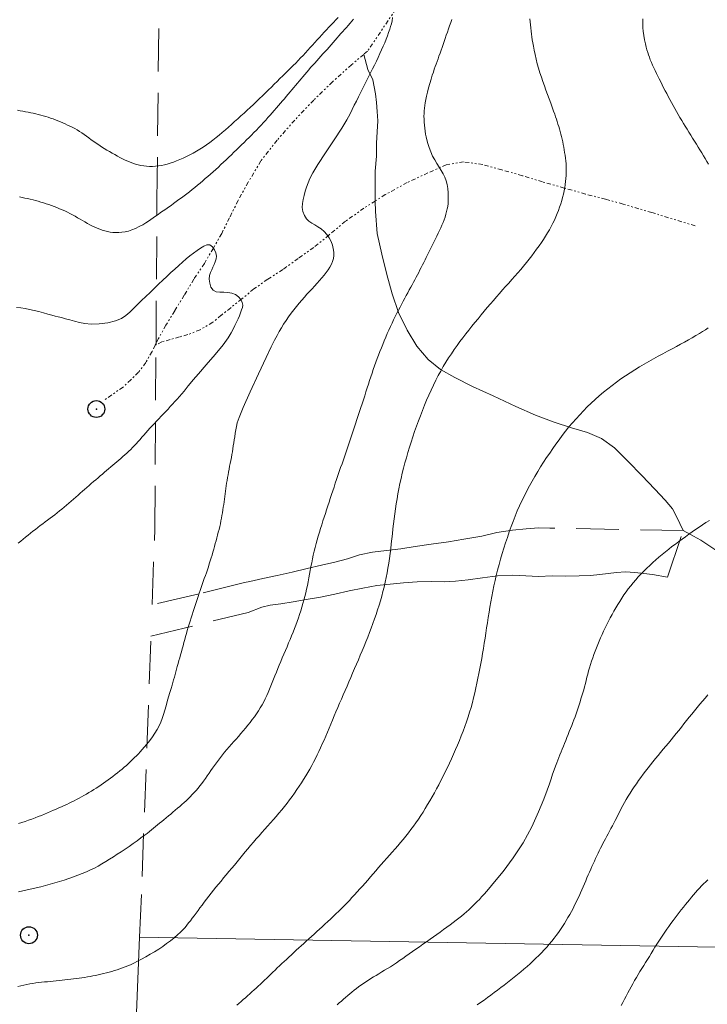
# Model space of a CAD drawing. Extents: x 509452 to 510702, y 1828013 to 1828823.
# Drawn here: x 509554 to 509595, y 1828533 to 1828591 of the extents above; entities that cross this region are included whole.
import ezdxf

# ---------------------------------------------------------------- set-up
doc = ezdxf.new("R2010")
doc.units = 0
doc.header["$MEASUREMENT"] = 0
doc.header["$PDMODE"] = 32
doc.header["$PDSIZE"] = -0.37
for name, pattern in [('ACAD_ISO02W100', [15, 12, -3]), ('DIVIDE', [1.25, 0.5, -0.25, 0, -0.25, 0, -0.25]), ('HIDDEN', [9.525, 6.35, -3.175])]:
    doc.linetypes.add(name, pattern=pattern)
for name, color, linetype in [('BRECHA', 7, 'Continuous'), ('COTA FOTOGRAMETRICA', 10, 'Continuous'), ('CURVA INTERMEDIA', 17, 'Continuous'), ('CURVA MAESTRA', 17, 'Continuous'), ('ESCURRIMIENTO', 7, 'Continuous'), ('FLECHA DE ESCURRIMIENTO', 7, 'Continuous'), ('MANZANA', 7, 'Continuous'), ('VEREDA', 7, 'Continuous')]:
    doc.layers.add(name, color=color, linetype=linetype)

msp = doc.modelspace()

# ---------------------------------------------------------------- linework, layer by layer
at = {"layer": 'BRECHA', "color": 1, "linetype": 'HIDDEN', "lineweight": 5, "ltscale": 0.4, "elevation": 0.032}
for points in [[(509593.289, 1828560.796), (509585.385, 1828560.943), (509584.726, 1828560.947), (509583.972, 1828560.902), (509583.154, 1828560.826), (509582.234, 1828560.677), (509581.346, 1828560.464), (509580.282, 1828560.283), (509579.362, 1828560.134), (509578.338, 1828559.992), (509577.394, 1828559.851), (509576.529, 1828559.71), (509575.68, 1828559.617), (509574.854, 1828559.517), (509574.085, 1828559.345), (509573.38, 1828559.126), (509572.626, 1828558.922), (509571.825, 1828558.734), (509570.969, 1828558.538), (509570.081, 1828558.326), (509569.2, 1828558.138), (509568.344, 1828557.941), (509567.574, 1828557.77), (509567.266, 1828557.706), (509564.577, 1828557.046), (509561.773, 1828556.399), (509561.938, 1828560.902), (509562.01, 1828571.819), (509562.01, 1828571.89), (509562.066, 1828580.411), (509562.4, 1828612.057)], [(509561.038, 1828536.671), (509561.183, 1828540.278), (509561.705, 1828554.538), (509567.475, 1828555.926), (509568.291, 1828556.241), (509568.783, 1828556.372), (509569.418, 1828556.455), (509570.14, 1828556.563), (509570.925, 1828556.703), (509571.766, 1828556.852), (509572.615, 1828557.024), (509573.471, 1828557.22), (509574.289, 1828557.376), (509575.106, 1828557.533), (509575.899, 1828557.617), (509576.693, 1828557.702), (509577.503, 1828557.755), (509578.353, 1828557.768), (509579.115, 1828557.757), (509579.79, 1828557.801), (509580.528, 1828557.878), (509581.385, 1828557.994), (509582.266, 1828558.103), (509583.156, 1828558.157), (509583.958, 1828558.106), (509584.713, 1828558.072), (509585.515, 1828558.101), (509586.333, 1828558.098), (509587.127, 1828558.103), (509587.795, 1828558.123), (509588.342, 1828558.182), (509589.334, 1828558.308), (509589.874, 1828558.343), (509590.415, 1828558.299), (509590.955, 1828558.255), (509591.464, 1828558.195), (509592.362, 1828558.034), (509593.289, 1828560.796)]]:
    msp.add_lwpolyline(points, dxfattribs=at)
at = {"layer": 'COTA FOTOGRAMETRICA'}
msp.add_point((509554.47, 1828536.787, 13.197), dxfattribs=at)
at = {"layer": 'CURVA INTERMEDIA', "color": 17, "linetype": 'Continuous', "lineweight": 9}
for points, elevation in [([(509553.789, 1828585.726), (509553.946, 1828585.698), (509554.103, 1828585.67), (509554.261, 1828585.641), (509554.418, 1828585.611), (509554.574, 1828585.58), (509554.728, 1828585.548), (509554.878, 1828585.514), (509555.026, 1828585.478), (509555.172, 1828585.44), (509555.318, 1828585.4), (509555.463, 1828585.357), (509555.609, 1828585.312), (509555.754, 1828585.263), (509555.9, 1828585.21), (509556.045, 1828585.156), (509556.189, 1828585.099), (509556.333, 1828585.04), (509556.476, 1828584.979), (509556.619, 1828584.917), (509556.761, 1828584.852), (509556.903, 1828584.786), (509557.043, 1828584.716), (509557.183, 1828584.642), (509557.322, 1828584.562), (509557.463, 1828584.475), (509557.603, 1828584.381), (509557.743, 1828584.284), (509557.883, 1828584.185), (509558.023, 1828584.084), (509558.167, 1828583.981), (509558.315, 1828583.877), (509558.468, 1828583.772), (509558.622, 1828583.668), (509558.778, 1828583.566), (509558.935, 1828583.465), (509559.091, 1828583.368), (509559.246, 1828583.273), (509559.402, 1828583.183), (509559.558, 1828583.095), (509559.715, 1828583.01), (509559.872, 1828582.928), (509560.027, 1828582.85), (509560.18, 1828582.775), (509560.331, 1828582.705), (509560.481, 1828582.64), (509560.634, 1828582.581), (509560.789, 1828582.528), (509560.949, 1828582.484), (509561.114, 1828582.448), (509561.283, 1828582.423), (509561.454, 1828582.406), (509561.627, 1828582.398), (509561.8, 1828582.4), (509561.975, 1828582.41), (509562.151, 1828582.429), (509562.328, 1828582.457), (509562.504, 1828582.493), (509562.68, 1828582.536), (509562.858, 1828582.588), (509563.041, 1828582.648), (509563.232, 1828582.719), (509563.429, 1828582.798), (509563.626, 1828582.884), (509563.822, 1828582.978), (509564.016, 1828583.077), (509564.212, 1828583.185), (509564.41, 1828583.299), (509564.609, 1828583.421), (509564.806, 1828583.548), (509565.002, 1828583.68), (509565.194, 1828583.817), (509565.384, 1828583.959), (509565.572, 1828584.106), (509565.757, 1828584.257), (509565.941, 1828584.412), (509566.124, 1828584.569), (509566.306, 1828584.729), (509566.489, 1828584.891), (509566.674, 1828585.055), (509566.861, 1828585.221), (509567.048, 1828585.389), (509567.235, 1828585.557), (509567.42, 1828585.727), (509567.604, 1828585.898), (509567.786, 1828586.07), (509567.968, 1828586.244), (509568.148, 1828586.418), (509568.328, 1828586.592), (509568.506, 1828586.766), (509568.682, 1828586.938), (509568.854, 1828587.106), (509569.024, 1828587.273), (509569.193, 1828587.438), (509569.361, 1828587.603), (509569.527, 1828587.767), (509569.689, 1828587.926), (509569.846, 1828588.08), (509569.999, 1828588.231), (509570.15, 1828588.38), (509570.299, 1828588.53), (509570.447, 1828588.68), (509570.592, 1828588.831), (509570.734, 1828588.983), (509570.874, 1828589.136), (509571.012, 1828589.289), (509571.15, 1828589.442), (509571.288, 1828589.595), (509571.427, 1828589.748), (509571.567, 1828589.901), (509571.708, 1828590.053), (509571.85, 1828590.206), (509571.992, 1828590.357), (509572.133, 1828590.507), (509572.273, 1828590.655), (509572.41, 1828590.799), (509572.545, 1828590.942), (509572.68, 1828591.083), (509572.814, 1828591.224)], 13.001), ([(509584.2, 1828591.155), (509584.214, 1828590.975), (509584.23, 1828590.793), (509584.249, 1828590.61), (509584.27, 1828590.428), (509584.292, 1828590.25), (509584.315, 1828590.077), (509584.338, 1828589.911), (509584.365, 1828589.736), (509584.399, 1828589.534), (509584.444, 1828589.294), (509584.498, 1828589.028), (509584.561, 1828588.752), (509584.631, 1828588.48), (509584.708, 1828588.216), (509584.79, 1828587.954), (509584.875, 1828587.695), (509584.963, 1828587.438), (509585.053, 1828587.181), (509585.145, 1828586.925), (509585.239, 1828586.669), (509585.334, 1828586.41), (509585.431, 1828586.151), (509585.523, 1828585.904), (509585.604, 1828585.684), (509585.669, 1828585.5), (509585.722, 1828585.344), (509585.769, 1828585.2), (509585.815, 1828585.056), (509585.861, 1828584.911), (509585.907, 1828584.764), (509585.951, 1828584.617), (509585.993, 1828584.469), (509586.033, 1828584.319), (509586.071, 1828584.166), (509586.107, 1828584.012), (509586.141, 1828583.856), (509586.172, 1828583.7), (509586.202, 1828583.542), (509586.23, 1828583.383), (509586.258, 1828583.221), (509586.283, 1828583.057), (509586.306, 1828582.892), (509586.325, 1828582.726), (509586.34, 1828582.559), (509586.349, 1828582.389), (509586.353, 1828582.216), (509586.352, 1828582.04), (509586.345, 1828581.862), (509586.333, 1828581.685), (509586.315, 1828581.505), (509586.291, 1828581.323), (509586.261, 1828581.135), (509586.224, 1828580.943), (509586.182, 1828580.751), (509586.134, 1828580.559), (509586.081, 1828580.367), (509586.023, 1828580.175), (509585.96, 1828579.983), (509585.892, 1828579.79), (509585.819, 1828579.598), (509585.741, 1828579.407), (509585.657, 1828579.217), (509585.565, 1828579.027), (509585.465, 1828578.834), (509585.358, 1828578.641), (509585.245, 1828578.449), (509585.128, 1828578.258), (509585.004, 1828578.068), (509584.875, 1828577.875), (509584.739, 1828577.679), (509584.596, 1828577.48), (509584.45, 1828577.281), (509584.3, 1828577.084), (509584.145, 1828576.887), (509583.985, 1828576.689), (509583.819, 1828576.488), (509583.648, 1828576.285), (509583.473, 1828576.083), (509583.296, 1828575.881), (509583.118, 1828575.679), (509582.938, 1828575.477), (509582.757, 1828575.274), (509582.576, 1828575.069), (509582.395, 1828574.865), (509582.213, 1828574.659), (509582.032, 1828574.451), (509581.85, 1828574.241), (509581.667, 1828574.025), (509581.483, 1828573.806), (509581.3, 1828573.585), (509581.118, 1828573.362), (509580.937, 1828573.138), (509580.756, 1828572.914), (509580.577, 1828572.689), (509580.398, 1828572.462), (509580.221, 1828572.234), (509580.046, 1828572.004), (509579.874, 1828571.77), (509579.704, 1828571.532), (509579.537, 1828571.286), (509579.372, 1828571.036), (509579.211, 1828570.781), (509579.055, 1828570.523), (509578.903, 1828570.259), (509578.754, 1828569.988), (509578.608, 1828569.707), (509578.466, 1828569.419), (509578.328, 1828569.126), (509578.194, 1828568.829), (509578.065, 1828568.53), (509577.938, 1828568.227), (509577.815, 1828567.92), (509577.694, 1828567.608), (509577.577, 1828567.295), (509577.463, 1828566.98), (509577.353, 1828566.665), (509577.247, 1828566.352), (509577.145, 1828566.041), (509577.048, 1828565.732), (509576.954, 1828565.423), (509576.864, 1828565.114), (509576.778, 1828564.805), (509576.697, 1828564.497), (509576.621, 1828564.19), (509576.55, 1828563.885), (509576.484, 1828563.581), (509576.422, 1828563.275), (509576.364, 1828562.971), (509576.311, 1828562.669), (509576.263, 1828562.37), (509576.22, 1828562.074), (509576.179, 1828561.778), (509576.141, 1828561.483), (509576.105, 1828561.187), (509576.071, 1828560.893), (509576.037, 1828560.598), (509576.005, 1828560.305), (509575.971, 1828560.012), (509575.937, 1828559.72), (509575.9, 1828559.428), (509575.86, 1828559.139), (509575.817, 1828558.852), (509575.771, 1828558.567), (509575.72, 1828558.284), (509575.666, 1828558.003), (509575.607, 1828557.723), (509575.543, 1828557.445), (509575.475, 1828557.171), (509575.402, 1828556.899), (509575.325, 1828556.63), (509575.244, 1828556.361), (509575.16, 1828556.092), (509575.071, 1828555.823), (509574.978, 1828555.552), (509574.881, 1828555.281), (509574.781, 1828555.01), (509574.678, 1828554.739), (509574.573, 1828554.47), (509574.465, 1828554.201), (509574.355, 1828553.933), (509574.243, 1828553.666), (509574.13, 1828553.399), (509574.017, 1828553.132), (509573.903, 1828552.866), (509573.789, 1828552.603), (509573.677, 1828552.341), (509573.566, 1828552.081), (509573.455, 1828551.822), (509573.344, 1828551.564), (509573.233, 1828551.306), (509573.123, 1828551.05), (509573.014, 1828550.797), (509572.905, 1828550.545), (509572.797, 1828550.294), (509572.689, 1828550.043), (509572.583, 1828549.794), (509572.478, 1828549.548), (509572.377, 1828549.306), (509572.277, 1828549.067), (509572.178, 1828548.831), (509572.079, 1828548.595), (509571.979, 1828548.362), (509571.878, 1828548.134), (509571.777, 1828547.912), (509571.676, 1828547.695), (509571.572, 1828547.482), (509571.466, 1828547.27), (509571.358, 1828547.06), (509571.246, 1828546.851), (509571.13, 1828546.645), (509571.012, 1828546.44), (509570.89, 1828546.237), (509570.765, 1828546.036), (509570.637, 1828545.835), (509570.505, 1828545.633), (509570.369, 1828545.428), (509570.228, 1828545.223), (509570.084, 1828545.019), (509569.937, 1828544.817), (509569.787, 1828544.616), (509569.631, 1828544.418), (509569.471, 1828544.222), (509569.307, 1828544.028), (509569.139, 1828543.836), (509568.971, 1828543.645), (509568.801, 1828543.454), (509568.631, 1828543.264), (509568.461, 1828543.073), (509568.292, 1828542.882), (509568.124, 1828542.69), (509567.956, 1828542.498), (509567.789, 1828542.306), (509567.623, 1828542.113), (509567.46, 1828541.92), (509567.299, 1828541.726), (509567.138, 1828541.532), (509566.978, 1828541.338), (509566.819, 1828541.144), (509566.659, 1828540.951), (509566.5, 1828540.76), (509566.34, 1828540.569), (509566.181, 1828540.379), (509566.023, 1828540.188), (509565.866, 1828540), (509565.713, 1828539.814), (509565.564, 1828539.632), (509565.419, 1828539.452), (509565.276, 1828539.274), (509565.136, 1828539.096), (509564.998, 1828538.919), (509564.865, 1828538.747), (509564.74, 1828538.58), (509564.619, 1828538.417), (509564.501, 1828538.257), (509564.383, 1828538.098), (509564.267, 1828537.942), (509564.155, 1828537.792), (509564.049, 1828537.65), (509563.945, 1828537.515), (509563.842, 1828537.384), (509563.735, 1828537.255), (509563.614, 1828537.121), (509563.468, 1828536.975), (509563.288, 1828536.812), (509563.083, 1828536.638), (509562.862, 1828536.462), (509562.637, 1828536.292), (509562.406, 1828536.128), (509562.168, 1828535.967), (509561.923, 1828535.81), (509561.671, 1828535.656), (509561.415, 1828535.508), (509561.157, 1828535.368), (509560.909, 1828535.24), (509560.686, 1828535.13), (509560.495, 1828535.041), (509560.33, 1828534.968), (509560.176, 1828534.905), (509560.024, 1828534.846), (509559.869, 1828534.79), (509559.712, 1828534.736), (509559.553, 1828534.686), (509559.391, 1828534.639), (509559.228, 1828534.594), (509559.064, 1828534.552), (509558.9, 1828534.512), (509558.737, 1828534.474), (509558.575, 1828534.438), (509558.415, 1828534.404), (509558.255, 1828534.371), (509558.095, 1828534.341), (509557.934, 1828534.312), (509557.772, 1828534.285), (509557.608, 1828534.26), (509557.444, 1828534.237), (509557.279, 1828534.216), (509557.113, 1828534.196), (509556.947, 1828534.176), (509556.778, 1828534.157), (509556.608, 1828534.138), (509556.436, 1828534.12), (509556.263, 1828534.101), (509556.09, 1828534.083), (509555.916, 1828534.065), (509555.743, 1828534.048), (509555.569, 1828534.031), (509555.396, 1828534.014), (509555.222, 1828533.997), (509555.049, 1828533.977), (509554.875, 1828533.955), (509554.699, 1828533.929), (509554.522, 1828533.899), (509554.342, 1828533.865), (509554.163, 1828533.827), (509553.983, 1828533.788), (509553.802, 1828533.748)], 14.007), ([(509579.568, 1828591.12), (509579.499, 1828590.927), (509579.432, 1828590.737), (509579.366, 1828590.55), (509579.3, 1828590.364), (509579.235, 1828590.179), (509579.171, 1828589.994), (509579.108, 1828589.813), (509579.046, 1828589.635), (509578.984, 1828589.459), (509578.923, 1828589.285), (509578.862, 1828589.112), (509578.801, 1828588.941), (509578.742, 1828588.776), (509578.686, 1828588.618), (509578.631, 1828588.465), (509578.577, 1828588.315), (509578.523, 1828588.162), (509578.467, 1828587.996), (509578.405, 1828587.803), (509578.335, 1828587.573), (509578.261, 1828587.319), (509578.187, 1828587.059), (509578.12, 1828586.806), (509578.061, 1828586.57), (509578.013, 1828586.357), (509577.978, 1828586.172), (509577.953, 1828586.007), (509577.935, 1828585.852), (509577.923, 1828585.698), (509577.914, 1828585.54), (509577.911, 1828585.376), (509577.913, 1828585.204), (509577.92, 1828585.026), (509577.933, 1828584.845), (509577.952, 1828584.665), (509577.975, 1828584.487), (509578.002, 1828584.313), (509578.034, 1828584.143), (509578.075, 1828583.964), (509578.133, 1828583.76), (509578.212, 1828583.523), (509578.312, 1828583.267), (509578.425, 1828583.014), (509578.549, 1828582.779), (509578.678, 1828582.562), (509578.806, 1828582.357), (509578.929, 1828582.157), (509579.042, 1828581.958), (509579.14, 1828581.754), (509579.22, 1828581.54), (509579.28, 1828581.316), (509579.322, 1828581.079), (509579.344, 1828580.832), (509579.352, 1828580.59), (509579.349, 1828580.371), (509579.338, 1828580.187), (509579.319, 1828580.027), (509579.292, 1828579.875), (509579.256, 1828579.718), (509579.212, 1828579.557), (509579.162, 1828579.393), (509579.106, 1828579.231), (509579.045, 1828579.069), (509578.979, 1828578.908), (509578.908, 1828578.747), (509578.834, 1828578.587), (509578.757, 1828578.427), (509578.678, 1828578.268), (509578.598, 1828578.11), (509578.517, 1828577.951), (509578.438, 1828577.792), (509578.359, 1828577.633), (509578.281, 1828577.474), (509578.202, 1828577.315), (509578.124, 1828577.157), (509578.047, 1828577.002), (509577.972, 1828576.85), (509577.897, 1828576.701), (509577.822, 1828576.553), (509577.748, 1828576.406), (509577.673, 1828576.258), (509577.596, 1828576.112), (509577.52, 1828575.965), (509577.442, 1828575.818), (509577.363, 1828575.672), (509577.285, 1828575.526), (509577.204, 1828575.377), (509577.122, 1828575.225), (509577.036, 1828575.067), (509576.948, 1828574.905), (509576.86, 1828574.741), (509576.771, 1828574.575), (509576.681, 1828574.408), (509576.589, 1828574.235), (509576.494, 1828574.055), (509576.396, 1828573.87), (509576.299, 1828573.682), (509576.203, 1828573.493), (509576.108, 1828573.3), (509576.013, 1828573.103), (509575.919, 1828572.9), (509575.826, 1828572.691), (509575.734, 1828572.48), (509575.643, 1828572.267), (509575.554, 1828572.054), (509575.467, 1828571.842), (509575.381, 1828571.631), (509575.297, 1828571.42), (509575.214, 1828571.209), (509575.133, 1828570.998), (509575.054, 1828570.785), (509574.976, 1828570.571), (509574.901, 1828570.355), (509574.828, 1828570.137), (509574.756, 1828569.918), (509574.685, 1828569.699), (509574.614, 1828569.478), (509574.542, 1828569.253), (509574.467, 1828569.024), (509574.392, 1828568.791), (509574.315, 1828568.557), (509574.238, 1828568.322), (509574.162, 1828568.086), (509574.085, 1828567.85), (509574.008, 1828567.612), (509573.93, 1828567.374), (509573.852, 1828567.135), (509573.774, 1828566.896), (509573.696, 1828566.658), (509573.616, 1828566.42), (509573.536, 1828566.181), (509573.455, 1828565.944), (509573.374, 1828565.706), (509573.292, 1828565.469), (509573.21, 1828565.232), (509573.128, 1828564.996), (509573.046, 1828564.761), (509572.965, 1828564.527), (509572.885, 1828564.294), (509572.804, 1828564.06), (509572.725, 1828563.828), (509572.647, 1828563.598), (509572.572, 1828563.372), (509572.498, 1828563.148), (509572.425, 1828562.925), (509572.353, 1828562.702), (509572.28, 1828562.479), (509572.207, 1828562.256), (509572.134, 1828562.033), (509572.06, 1828561.811), (509571.987, 1828561.588), (509571.915, 1828561.365), (509571.843, 1828561.141), (509571.773, 1828560.918), (509571.703, 1828560.693), (509571.635, 1828560.469), (509571.57, 1828560.244), (509571.506, 1828560.018), (509571.446, 1828559.792), (509571.391, 1828559.566), (509571.34, 1828559.338), (509571.293, 1828559.111), (509571.248, 1828558.883), (509571.205, 1828558.655), (509571.163, 1828558.428), (509571.122, 1828558.203), (509571.08, 1828557.98), (509571.037, 1828557.759), (509570.993, 1828557.54), (509570.947, 1828557.321), (509570.898, 1828557.104), (509570.846, 1828556.887), (509570.79, 1828556.672), (509570.73, 1828556.459), (509570.667, 1828556.246), (509570.601, 1828556.034), (509570.531, 1828555.823), (509570.459, 1828555.612), (509570.383, 1828555.4), (509570.304, 1828555.188), (509570.223, 1828554.977), (509570.14, 1828554.766), (509570.055, 1828554.554), (509569.967, 1828554.341), (509569.876, 1828554.124), (509569.784, 1828553.905), (509569.69, 1828553.684), (509569.597, 1828553.464), (509569.504, 1828553.246), (509569.412, 1828553.029), (509569.323, 1828552.816), (509569.236, 1828552.605), (509569.15, 1828552.395), (509569.064, 1828552.185), (509568.98, 1828551.978), (509568.897, 1828551.774), (509568.818, 1828551.576), (509568.74, 1828551.382), (509568.662, 1828551.191), (509568.581, 1828551.002), (509568.495, 1828550.815), (509568.403, 1828550.631), (509568.304, 1828550.45), (509568.198, 1828550.271), (509568.086, 1828550.096), (509567.97, 1828549.923), (509567.849, 1828549.752), (509567.724, 1828549.583), (509567.594, 1828549.413), (509567.46, 1828549.245), (509567.324, 1828549.078), (509567.185, 1828548.912), (509567.044, 1828548.748), (509566.903, 1828548.587), (509566.763, 1828548.428), (509566.623, 1828548.271), (509566.483, 1828548.114), (509566.344, 1828547.957), (509566.208, 1828547.8), (509566.077, 1828547.643), (509565.951, 1828547.488), (509565.83, 1828547.333), (509565.712, 1828547.177), (509565.596, 1828547.021), (509565.482, 1828546.865), (509565.37, 1828546.708), (509565.261, 1828546.552), (509565.154, 1828546.397), (509565.046, 1828546.242), (509564.939, 1828546.088), (509564.83, 1828545.937), (509564.721, 1828545.791), (509564.611, 1828545.65), (509564.501, 1828545.515), (509564.389, 1828545.383), (509564.275, 1828545.254), (509564.159, 1828545.127), (509564.04, 1828545.004), (509563.919, 1828544.884), (509563.797, 1828544.767), (509563.673, 1828544.653), (509563.547, 1828544.54), (509563.419, 1828544.428), (509563.288, 1828544.316), (509563.154, 1828544.204), (509563.017, 1828544.09), (509562.879, 1828543.977), (509562.741, 1828543.864), (509562.605, 1828543.752), (509562.472, 1828543.643), (509562.345, 1828543.537), (509562.222, 1828543.434), (509562.101, 1828543.332), (509561.98, 1828543.231), (509561.859, 1828543.131), (509561.737, 1828543.033), (509561.613, 1828542.936), (509561.476, 1828542.831), (509561.314, 1828542.707), (509561.116, 1828542.56), (509560.893, 1828542.395), (509560.657, 1828542.225), (509560.42, 1828542.059), (509560.182, 1828541.899), (509559.946, 1828541.743), (509559.711, 1828541.591), (509559.479, 1828541.442), (509559.25, 1828541.298), (509559.026, 1828541.157), (509558.804, 1828541.022), (509558.58, 1828540.894), (509558.354, 1828540.775), (509558.122, 1828540.663), (509557.882, 1828540.556), (509557.633, 1828540.453), (509557.377, 1828540.352), (509557.112, 1828540.254), (509556.842, 1828540.157), (509556.566, 1828540.064), (509556.288, 1828539.974), (509556.008, 1828539.889), (509555.728, 1828539.81), (509555.449, 1828539.735), (509555.174, 1828539.665), (509554.902, 1828539.6), (509554.633, 1828539.539), (509554.368, 1828539.481), (509554.106, 1828539.425), (509553.847, 1828539.366)], 13.001), ([(509553.911, 1828580.586), (509554.069, 1828580.555), (509554.23, 1828580.523), (509554.39, 1828580.489), (509554.55, 1828580.454), (509554.71, 1828580.416), (509554.868, 1828580.375), (509555.026, 1828580.331), (509555.182, 1828580.284), (509555.338, 1828580.235), (509555.493, 1828580.183), (509555.648, 1828580.129), (509555.804, 1828580.072), (509555.963, 1828580.013), (509556.123, 1828579.952), (509556.282, 1828579.888), (509556.441, 1828579.822), (509556.598, 1828579.752), (509556.753, 1828579.679), (509556.905, 1828579.601), (509557.056, 1828579.521), (509557.205, 1828579.438), (509557.354, 1828579.354), (509557.501, 1828579.269), (509557.648, 1828579.184), (509557.793, 1828579.1), (509557.939, 1828579.018), (509558.084, 1828578.938), (509558.231, 1828578.861), (509558.378, 1828578.789), (509558.526, 1828578.724), (509558.674, 1828578.666), (509558.822, 1828578.615), (509558.971, 1828578.571), (509559.122, 1828578.535), (509559.279, 1828578.506), (509559.443, 1828578.486), (509559.619, 1828578.476), (509559.802, 1828578.476), (509559.989, 1828578.489), (509560.176, 1828578.515), (509560.369, 1828578.558), (509560.574, 1828578.625), (509560.794, 1828578.718), (509561.017, 1828578.826), (509561.224, 1828578.938), (509561.402, 1828579.044), (509561.559, 1828579.144), (509561.703, 1828579.243), (509561.845, 1828579.343), (509561.988, 1828579.444), (509562.134, 1828579.548), (509562.284, 1828579.654), (509562.436, 1828579.761), (509562.591, 1828579.869), (509562.745, 1828579.977), (509562.899, 1828580.087), (509563.054, 1828580.198), (509563.211, 1828580.311), (509563.368, 1828580.425), (509563.525, 1828580.541), (509563.681, 1828580.657), (509563.838, 1828580.776), (509563.994, 1828580.897), (509564.151, 1828581.021), (509564.309, 1828581.148), (509564.466, 1828581.277), (509564.622, 1828581.407), (509564.778, 1828581.538), (509564.934, 1828581.671), (509565.09, 1828581.806), (509565.246, 1828581.943), (509565.402, 1828582.082), (509565.557, 1828582.221), (509565.711, 1828582.362), (509565.865, 1828582.504), (509566.02, 1828582.649), (509566.174, 1828582.795), (509566.328, 1828582.943), (509566.482, 1828583.091), (509566.634, 1828583.239), (509566.786, 1828583.386), (509566.937, 1828583.532), (509567.086, 1828583.677), (509567.235, 1828583.823), (509567.384, 1828583.968), (509567.531, 1828584.114), (509567.677, 1828584.26), (509567.821, 1828584.406), (509567.963, 1828584.553), (509568.105, 1828584.701), (509568.245, 1828584.849), (509568.383, 1828584.997), (509568.518, 1828585.144), (509568.649, 1828585.289), (509568.778, 1828585.433), (509568.904, 1828585.577), (509569.03, 1828585.721), (509569.154, 1828585.864), (509569.276, 1828586.005), (509569.394, 1828586.142), (509569.51, 1828586.278), (509569.625, 1828586.412), (509569.739, 1828586.547), (509569.852, 1828586.68), (509569.964, 1828586.813), (509570.074, 1828586.943), (509570.182, 1828587.071), (509570.29, 1828587.199), (509570.398, 1828587.327), (509570.506, 1828587.456), (509570.616, 1828587.587), (509570.728, 1828587.719), (509570.841, 1828587.853), (509570.955, 1828587.988), (509571.069, 1828588.122), (509571.185, 1828588.256), (509571.303, 1828588.391), (509571.424, 1828588.526), (509571.546, 1828588.662), (509571.669, 1828588.798), (509571.793, 1828588.934), (509571.916, 1828589.07), (509572.039, 1828589.206), (509572.16, 1828589.342), (509572.28, 1828589.479), (509572.4, 1828589.616), (509572.519, 1828589.753), (509572.637, 1828589.888), (509572.753, 1828590.02), (509572.867, 1828590.148), (509572.979, 1828590.272), (509573.089, 1828590.395), (509573.199, 1828590.518), (509573.308, 1828590.64), (509573.416, 1828590.763), (509573.521, 1828590.886), (509573.625, 1828591.009), (509573.729, 1828591.129)], 12.035), ([(509576.033, 1828591.239), (509576.013, 1828591.038), (509575.978, 1828590.862), (509575.933, 1828590.698), (509575.878, 1828590.531), (509575.813, 1828590.345), (509575.741, 1828590.145), (509575.663, 1828589.938), (509575.58, 1828589.732), (509575.492, 1828589.523), (509575.398, 1828589.309)], 12.035), ([(509575.398, 1828589.309), (509575.298, 1828589.088), (509575.193, 1828588.862), (509575.085, 1828588.634), (509574.974, 1828588.405), (509574.861, 1828588.176), (509574.745, 1828587.946), (509574.626, 1828587.712), (509574.506, 1828587.475), (509574.385, 1828587.238), (509574.263, 1828587), (509574.142, 1828586.761), (509574.02, 1828586.518), (509573.899, 1828586.272), (509573.777, 1828586.023), (509573.656, 1828585.772), (509573.525, 1828585.508), (509573.335, 1828585.165), (509573.028, 1828584.664), (509572.575, 1828583.967), (509572.065, 1828583.193), (509571.616, 1828582.501), (509571.316, 1828582.009), (509571.139, 1828581.677), (509571.03, 1828581.42), (509570.941, 1828581.17), (509570.864, 1828580.919), (509570.794, 1828580.673), (509570.734, 1828580.434), (509570.694, 1828580.198), (509570.689, 1828579.959), (509570.73, 1828579.714), (509570.813, 1828579.481), (509570.932, 1828579.285), (509571.078, 1828579.139), (509571.246, 1828579.028), (509571.428, 1828578.929), (509571.618, 1828578.822), (509571.807, 1828578.696), (509571.985, 1828578.545), (509572.145, 1828578.365), (509572.283, 1828578.163), (509572.394, 1828577.949), (509572.476, 1828577.732), (509572.529, 1828577.518), (509572.556, 1828577.311), (509572.556, 1828577.114), (509572.532, 1828576.929), (509572.484, 1828576.754), (509572.414, 1828576.588), (509572.325, 1828576.429), (509572.221, 1828576.271), (509572.108, 1828576.111), (509571.985, 1828575.95), (509571.853, 1828575.788), (509571.712, 1828575.626), (509571.566, 1828575.463), (509571.416, 1828575.301), (509571.266, 1828575.138), (509571.116, 1828574.975), (509570.965, 1828574.809), (509570.813, 1828574.641), (509570.66, 1828574.467), (509570.504, 1828574.286), (509570.345, 1828574.095), (509570.185, 1828573.895), (509570.027, 1828573.689), (509569.873, 1828573.478), (509569.725, 1828573.263), (509569.584, 1828573.045), (509569.45, 1828572.824), (509569.32, 1828572.597), (509569.19, 1828572.363), (509569.048, 1828572.099), (509568.849, 1828571.702), (509568.538, 1828571.054), (509568.09, 1828570.096), (509567.599, 1828569.023), (509567.186, 1828568.096), (509566.943, 1828567.507), (509566.833, 1828567.181), (509566.787, 1828566.975), (509566.75, 1828566.774), (509566.712, 1828566.565), (509566.677, 1828566.36), (509566.646, 1828566.169), (509566.619, 1828565.99), (509566.594, 1828565.817), (509566.568, 1828565.645), (509566.541, 1828565.473), (509566.513, 1828565.3), (509566.481, 1828565.127), (509566.448, 1828564.954), (509566.414, 1828564.78), (509566.379, 1828564.607), (509566.345, 1828564.434), (509566.312, 1828564.265), (509566.282, 1828564.098), (509566.253, 1828563.934), (509566.225, 1828563.771), (509566.199, 1828563.608), (509566.174, 1828563.445), (509566.15, 1828563.284), (509566.128, 1828563.126), (509566.107, 1828562.968), (509566.087, 1828562.812), (509566.067, 1828562.656), (509566.046, 1828562.498), (509566.025, 1828562.34), (509566.002, 1828562.179), (509565.978, 1828562.016), (509565.952, 1828561.853), (509565.924, 1828561.69), (509565.894, 1828561.527), (509565.862, 1828561.363), (509565.826, 1828561.197), (509565.788, 1828561.03), (509565.748, 1828560.863), (509565.706, 1828560.695), (509565.662, 1828560.528), (509565.618, 1828560.36), (509565.574, 1828560.192), (509565.529, 1828560.022), (509565.482, 1828559.852), (509565.435, 1828559.683), (509565.387, 1828559.512), (509565.336, 1828559.341), (509565.283, 1828559.167), (509565.228, 1828558.993), (509565.171, 1828558.818), (509565.114, 1828558.642), (509565.055, 1828558.468), (509564.996, 1828558.293), (509564.936, 1828558.119), (509564.875, 1828557.945), (509564.814, 1828557.771), (509564.753, 1828557.597), (509564.692, 1828557.423), (509564.632, 1828557.248), (509564.572, 1828557.071), (509564.513, 1828556.892), (509564.454, 1828556.714), (509564.396, 1828556.534), (509564.337, 1828556.354), (509564.278, 1828556.172), (509564.217, 1828555.988), (509564.156, 1828555.802), (509564.095, 1828555.615), (509564.034, 1828555.428), (509563.975, 1828555.241), (509563.918, 1828555.056), (509563.864, 1828554.873), (509563.812, 1828554.69), (509563.761, 1828554.509), (509563.711, 1828554.327), (509563.661, 1828554.146), (509563.612, 1828553.965), (509563.563, 1828553.786), (509563.513, 1828553.608), (509563.464, 1828553.43), (509563.415, 1828553.253), (509563.367, 1828553.077), (509563.32, 1828552.905), (509563.274, 1828552.737), (509563.23, 1828552.573), (509563.186, 1828552.411), (509563.142, 1828552.25), (509563.098, 1828552.09), (509563.054, 1828551.935), (509563.01, 1828551.781), (509562.962, 1828551.617), (509562.906, 1828551.424), (509562.837, 1828551.191), (509562.76, 1828550.931), (509562.681, 1828550.661), (509562.604, 1828550.395), (509562.529, 1828550.138), (509562.454, 1828549.891), (509562.375, 1828549.654), (509562.29, 1828549.425), (509562.192, 1828549.203), (509562.078, 1828548.985), (509561.947, 1828548.769), (509561.798, 1828548.553), (509561.634, 1828548.337), (509561.467, 1828548.132), (509561.312, 1828547.95), (509561.182, 1828547.799), (509561.069, 1828547.673), (509560.962, 1828547.557), (509560.852, 1828547.44), (509560.739, 1828547.323), (509560.622, 1828547.207), (509560.504, 1828547.091), (509560.383, 1828546.978), (509560.259, 1828546.865), (509560.129, 1828546.752), (509559.996, 1828546.641), (509559.86, 1828546.531), (509559.722, 1828546.422), (509559.584, 1828546.315), (509559.445, 1828546.21), (509559.308, 1828546.106), (509559.17, 1828546.003), (509559.032, 1828545.902), (509558.893, 1828545.803), (509558.753, 1828545.705), (509558.611, 1828545.61), (509558.467, 1828545.516), (509558.321, 1828545.425), (509558.174, 1828545.336), (509558.026, 1828545.248), (509557.878, 1828545.163), (509557.731, 1828545.08), (509557.586, 1828544.999), (509557.442, 1828544.92), (509557.299, 1828544.843), (509557.154, 1828544.767), (509557.009, 1828544.693), (509556.861, 1828544.62), (509556.71, 1828544.548), (509556.557, 1828544.478), (509556.403, 1828544.409), (509556.248, 1828544.341), (509556.09, 1828544.272), (509555.925, 1828544.201), (509555.752, 1828544.127), (509555.573, 1828544.05), (509555.39, 1828543.973), (509555.206, 1828543.897), (509555.02, 1828543.822), (509554.832, 1828543.749), (509554.639, 1828543.677), (509554.443, 1828543.607), (509554.246, 1828543.538), (509554.047, 1828543.472), (509553.848, 1828543.407)], 12.035), ([(509553.722, 1828574.037), (509553.983, 1828574.007), (509554.244, 1828573.966), (509554.509, 1828573.915), (509554.779, 1828573.854), (509555.053, 1828573.786), (509555.328, 1828573.711), (509555.59, 1828573.637), (509555.824, 1828573.572), (509556.021, 1828573.52), (509556.203, 1828573.474), (509556.401, 1828573.425), (509556.637, 1828573.364), (509556.902, 1828573.294), (509557.179, 1828573.217), (509557.461, 1828573.138), (509557.777, 1828573.073), (509558.166, 1828573.041), (509558.645, 1828573.057), (509559.154, 1828573.12), (509559.613, 1828573.227), (509559.962, 1828573.373), (509560.227, 1828573.55), (509560.453, 1828573.751), (509560.679, 1828573.967), (509560.914, 1828574.196), (509561.156, 1828574.433), (509561.405, 1828574.677), (509561.658, 1828574.923), (509561.91, 1828575.169), (509562.16, 1828575.41), (509562.405, 1828575.646), (509562.647, 1828575.875), (509562.887, 1828576.096), (509563.122, 1828576.31), (509563.354, 1828576.516), (509563.58, 1828576.715), (509563.802, 1828576.906), (509564.02, 1828577.087), (509564.234, 1828577.258), (509564.444, 1828577.415), (509564.649, 1828577.556), (509564.847, 1828577.674), (509565.034, 1828577.744), (509565.209, 1828577.735), (509565.363, 1828577.629), (509565.487, 1828577.457), (509565.565, 1828577.262), (509565.59, 1828577.077), (509565.571, 1828576.906), (509565.524, 1828576.743), (509565.461, 1828576.581), (509565.389, 1828576.421), (509565.314, 1828576.261), (509565.243, 1828576.097), (509565.19, 1828575.919), (509565.17, 1828575.713), (509565.196, 1828575.475), (509565.272, 1828575.242), (509565.402, 1828575.061), (509565.584, 1828574.965), (509565.803, 1828574.932), (509566.041, 1828574.927), (509566.28, 1828574.916), (509566.51, 1828574.878), (509566.721, 1828574.798), (509566.903, 1828574.663), (509567.043, 1828574.496), (509567.131, 1828574.325), (509567.158, 1828574.171), (509567.138, 1828574.027), (509567.091, 1828573.88), (509567.032, 1828573.717), (509566.963, 1828573.541), (509566.884, 1828573.353), (509566.794, 1828573.156), (509566.696, 1828572.953), (509566.592, 1828572.743), (509566.477, 1828572.518), (509566.296, 1828572.228), (509565.987, 1828571.813), (509565.518, 1828571.245), (509564.987, 1828570.627), (509564.522, 1828570.091), (509564.219, 1828569.736), (509564.042, 1828569.522), (509563.921, 1828569.373), (509563.801, 1828569.225), (509563.672, 1828569.07), (509563.538, 1828568.912), (509563.402, 1828568.754), (509563.266, 1828568.598), (509563.13, 1828568.445), (509562.994, 1828568.296), (509562.859, 1828568.148), (509562.724, 1828568.003), (509562.588, 1828567.858), (509562.452, 1828567.714), (509562.317, 1828567.571), (509562.181, 1828567.429), (509562.046, 1828567.288), (509561.912, 1828567.147), (509561.778, 1828567.005), (509561.647, 1828566.865), (509561.521, 1828566.727), (509561.402, 1828566.593), (509561.287, 1828566.46), (509561.173, 1828566.33), (509561.06, 1828566.199), (509560.947, 1828566.072), (509560.836, 1828565.948), (509560.725, 1828565.831), (509560.616, 1828565.717), (509560.506, 1828565.607), (509560.395, 1828565.498), (509560.281, 1828565.391), (509560.166, 1828565.286), (509560.049, 1828565.181), (509559.93, 1828565.079), (509559.809, 1828564.977), (509559.688, 1828564.876), (509559.566, 1828564.775), (509559.444, 1828564.673), (509559.321, 1828564.569), (509559.199, 1828564.464), (509559.076, 1828564.359), (509558.953, 1828564.253), (509558.83, 1828564.146), (509558.703, 1828564.038), (509558.573, 1828563.926), (509558.44, 1828563.813), (509558.305, 1828563.699), (509558.171, 1828563.584), (509558.038, 1828563.469), (509557.905, 1828563.354), (509557.773, 1828563.238), (509557.642, 1828563.122), (509557.512, 1828563.006), (509557.382, 1828562.89), (509557.25, 1828562.774), (509557.117, 1828562.657), (509556.981, 1828562.539), (509556.844, 1828562.421), (509556.705, 1828562.303), (509556.565, 1828562.187), (509556.425, 1828562.071), (509556.284, 1828561.958), (509556.144, 1828561.846), (509556.003, 1828561.736), (509555.862, 1828561.628), (509555.721, 1828561.52), (509555.579, 1828561.412), (509555.435, 1828561.304), (509555.291, 1828561.195), (509555.145, 1828561.085), (509554.998, 1828560.974), (509554.852, 1828560.863), (509554.707, 1828560.751), (509554.561, 1828560.636), (509554.415, 1828560.52), (509554.269, 1828560.402), (509554.124, 1828560.282), (509553.979, 1828560.161), (509553.834, 1828560.038)], 11.037), ([(509594.85, 1828561.396), (509594.641, 1828561.266), (509594.434, 1828561.133), (509594.23, 1828560.997), (509594.027, 1828560.859), (509593.826, 1828560.718), (509593.626, 1828560.575), (509593.427, 1828560.431), (509593.227, 1828560.286), (509593.027, 1828560.139), (509592.827, 1828559.991), (509592.627, 1828559.841), (509592.43, 1828559.689), (509592.234, 1828559.535), (509592.041, 1828559.379), (509591.852, 1828559.22), (509591.665, 1828559.059), (509591.482, 1828558.895), (509591.302, 1828558.729), (509591.126, 1828558.56), (509590.955, 1828558.39), (509590.79, 1828558.22), (509590.629, 1828558.049), (509590.474, 1828557.876), (509590.322, 1828557.7), (509590.175, 1828557.521), (509590.034, 1828557.34), (509589.898, 1828557.157), (509589.769, 1828556.972), (509589.643, 1828556.784), (509589.522, 1828556.594), (509589.404, 1828556.403), (509589.289, 1828556.209), (509589.177, 1828556.013), (509589.068, 1828555.816), (509588.962, 1828555.618), (509588.859, 1828555.418), (509588.759, 1828555.218), (509588.662, 1828555.018), (509588.569, 1828554.821), (509588.479, 1828554.625), (509588.391, 1828554.429), (509588.307, 1828554.232), (509588.224, 1828554.034), (509588.145, 1828553.837), (509588.069, 1828553.64), (509587.995, 1828553.443), (509587.925, 1828553.246), (509587.858, 1828553.048), (509587.794, 1828552.851), (509587.735, 1828552.656), (509587.681, 1828552.465), (509587.63, 1828552.277), (509587.582, 1828552.09), (509587.534, 1828551.903), (509587.486, 1828551.716), (509587.437, 1828551.531), (509587.387, 1828551.348), (509587.335, 1828551.166), (509587.281, 1828550.986), (509587.226, 1828550.806), (509587.17, 1828550.626), (509587.112, 1828550.449), (509587.054, 1828550.272), (509586.995, 1828550.098), (509586.934, 1828549.924), (509586.872, 1828549.75), (509586.809, 1828549.575), (509586.743, 1828549.4), (509586.675, 1828549.222), (509586.605, 1828549.044), (509586.534, 1828548.865), (509586.462, 1828548.686), (509586.39, 1828548.508), (509586.319, 1828548.334), (509586.25, 1828548.163), (509586.181, 1828547.994), (509586.113, 1828547.827), (509586.046, 1828547.66), (509585.98, 1828547.495), (509585.915, 1828547.335), (509585.853, 1828547.178), (509585.788, 1828547.011), (509585.717, 1828546.821), (509585.634, 1828546.594), (509585.544, 1828546.339), (509585.452, 1828546.067), (509585.355, 1828545.775), (509585.224, 1828545.399), (509585.021, 1828544.86), (509584.715, 1828544.109), (509584.305, 1828543.214), (509583.795, 1828542.271), (509583.205, 1828541.371), (509582.61, 1828540.578), (509582.098, 1828539.948), (509581.738, 1828539.52), (509581.5, 1828539.246), (509581.333, 1828539.063), (509581.195, 1828538.915), (509581.07, 1828538.784), (509580.952, 1828538.662), (509580.832, 1828538.543), (509580.708, 1828538.423), (509580.576, 1828538.301), (509580.434, 1828538.177), (509580.285, 1828538.05), (509580.131, 1828537.924), (509579.975, 1828537.799), (509579.812, 1828537.673), (509579.641, 1828537.543), (509579.459, 1828537.406), (509579.269, 1828537.265), (509579.074, 1828537.122), (509578.877, 1828536.979), (509578.678, 1828536.837), (509578.476, 1828536.694), (509578.269, 1828536.549), (509578.06, 1828536.402), (509577.85, 1828536.255), (509577.639, 1828536.109), (509577.431, 1828535.964), (509577.229, 1828535.821), (509577.033, 1828535.683), (509576.842, 1828535.548), (509576.654, 1828535.415), (509576.465, 1828535.283), (509576.279, 1828535.156), (509576.096, 1828535.035), (509575.919, 1828534.921), (509575.747, 1828534.814), (509575.577, 1828534.711), (509575.407, 1828534.608), (509575.238, 1828534.507), (509575.074, 1828534.407), (509574.916, 1828534.31), (509574.762, 1828534.214), (509574.611, 1828534.119), (509574.461, 1828534.022), (509574.314, 1828533.923), (509574.171, 1828533.824), (509574.033, 1828533.724), (509573.899, 1828533.624), (509573.768, 1828533.521), (509573.638, 1828533.418), (509573.51, 1828533.313), (509573.382, 1828533.207), (509573.256, 1828533.1), (509573.131, 1828532.993), (509573.007, 1828532.884), (509572.883, 1828532.774), (509572.76, 1828532.661)], 16.005), ([(509581.063, 1828532.651), (509581.271, 1828532.798), (509581.475, 1828532.944), (509581.676, 1828533.09), (509581.874, 1828533.236), (509582.071, 1828533.384), (509582.269, 1828533.532), (509582.468, 1828533.682), (509582.668, 1828533.833), (509582.869, 1828533.985), (509583.07, 1828534.139), (509583.269, 1828534.295), (509583.465, 1828534.452), (509583.657, 1828534.61), (509583.843, 1828534.768), (509584.025, 1828534.928), (509584.202, 1828535.089), (509584.377, 1828535.253), (509584.549, 1828535.418), (509584.716, 1828535.585), (509584.879, 1828535.751), (509585.038, 1828535.918), (509585.192, 1828536.087), (509585.342, 1828536.259), (509585.488, 1828536.433), (509585.627, 1828536.607), (509585.76, 1828536.781), (509585.886, 1828536.956), (509586.007, 1828537.131), (509586.125, 1828537.309), (509586.239, 1828537.488), (509586.349, 1828537.667), (509586.455, 1828537.846), (509586.558, 1828538.024), (509586.657, 1828538.203), (509586.754, 1828538.383), (509586.847, 1828538.564), (509586.938, 1828538.746), (509587.026, 1828538.929), (509587.111, 1828539.112), (509587.194, 1828539.296), (509587.276, 1828539.481), (509587.355, 1828539.664), (509587.433, 1828539.844), (509587.509, 1828540.02), (509587.582, 1828540.192), (509587.655, 1828540.363), (509587.728, 1828540.532), (509587.801, 1828540.7), (509587.874, 1828540.866), (509587.946, 1828541.027), (509588.019, 1828541.186), (509588.091, 1828541.343), (509588.165, 1828541.5), (509588.238, 1828541.654), (509588.311, 1828541.804), (509588.384, 1828541.95), (509588.455, 1828542.092), (509588.527, 1828542.231), (509588.6, 1828542.371), (509588.674, 1828542.513), (509588.752, 1828542.658), (509588.834, 1828542.808), (509588.918, 1828542.963), (509589.005, 1828543.119), (509589.091, 1828543.276), (509589.177, 1828543.436), (509589.264, 1828543.6), (509589.351, 1828543.771), (509589.439, 1828543.947), (509589.527, 1828544.124), (509589.617, 1828544.302), (509589.71, 1828544.481), (509589.808, 1828544.663), (509589.913, 1828544.847), (509590.025, 1828545.034), (509590.141, 1828545.221), (509590.261, 1828545.406), (509590.384, 1828545.591), (509590.511, 1828545.777), (509590.644, 1828545.964), (509590.78, 1828546.153), (509590.919, 1828546.341), (509591.06, 1828546.528), (509591.204, 1828546.713), (509591.35, 1828546.899), (509591.499, 1828547.083), (509591.649, 1828547.267), (509591.801, 1828547.451), (509591.954, 1828547.635), (509592.107, 1828547.819), (509592.261, 1828548.003), (509592.415, 1828548.189), (509592.569, 1828548.376), (509592.723, 1828548.563), (509592.876, 1828548.751), (509593.03, 1828548.94), (509593.184, 1828549.131), (509593.339, 1828549.325), (509593.494, 1828549.52), (509593.65, 1828549.715), (509593.806, 1828549.911), (509593.963, 1828550.105), (509594.121, 1828550.297), (509594.28, 1828550.486), (509594.44, 1828550.674), (509594.601, 1828550.859), (509594.763, 1828551.044)], 17.005), ([(509589.608, 1828532.61), (509589.704, 1828532.799), (509589.801, 1828532.988), (509589.9, 1828533.175), (509589.999, 1828533.361), (509590.099, 1828533.546), (509590.201, 1828533.73), (509590.304, 1828533.912), (509590.408, 1828534.094), (509590.513, 1828534.275), (509590.62, 1828534.455), (509590.728, 1828534.636), (509590.838, 1828534.816), (509590.949, 1828534.995), (509591.061, 1828535.175), (509591.172, 1828535.354), (509591.284, 1828535.533), (509591.395, 1828535.713), (509591.505, 1828535.893), (509591.616, 1828536.072), (509591.728, 1828536.251), (509591.842, 1828536.43), (509591.957, 1828536.608), (509592.075, 1828536.786), (509592.196, 1828536.963), (509592.318, 1828537.139), (509592.442, 1828537.314), (509592.567, 1828537.487), (509592.69, 1828537.656), (509592.813, 1828537.82), (509592.934, 1828537.982), (509593.056, 1828538.14), (509593.178, 1828538.298), (509593.301, 1828538.453), (509593.424, 1828538.605), (509593.544, 1828538.753), (509593.664, 1828538.897), (509593.785, 1828539.039), (509593.906, 1828539.18), (509594.028, 1828539.318), (509594.148, 1828539.452), (509594.268, 1828539.583), (509594.387, 1828539.71), (509594.506, 1828539.834), (509594.626, 1828539.957), (509594.749, 1828540.08)], 18.074)]:
    msp.add_lwpolyline(points, dxfattribs=dict(at, elevation=elevation))
at = {"layer": 'CURVA MAESTRA', "color": 17, "linetype": 'Continuous', "lineweight": 13, "elevation": 15.007}
for points in [[(509590.894, 1828591.145), (509590.891, 1828590.978), (509590.892, 1828590.81), (509590.901, 1828590.627), (509590.922, 1828590.417), (509590.959, 1828590.172), (509591.005, 1828589.916), (509591.054, 1828589.678), (509591.099, 1828589.479), (509591.143, 1828589.313), (509591.186, 1828589.163), (509591.233, 1828589.017), (509591.283, 1828588.869), (509591.34, 1828588.717), (509591.404, 1828588.561), (509591.473, 1828588.401), (509591.547, 1828588.24), (509591.623, 1828588.079), (509591.702, 1828587.917), (509591.784, 1828587.752), (509591.868, 1828587.583), (509591.955, 1828587.41), (509592.042, 1828587.236), (509592.132, 1828587.062), (509592.222, 1828586.888), (509592.313, 1828586.713), (509592.407, 1828586.537), (509592.502, 1828586.36), (509592.597, 1828586.183), (509592.695, 1828586.007), (509592.793, 1828585.831), (509592.893, 1828585.655), (509592.995, 1828585.479), (509593.099, 1828585.303), (509593.204, 1828585.127), (509593.31, 1828584.952), (509593.417, 1828584.776), (509593.525, 1828584.601), (509593.634, 1828584.425), (509593.743, 1828584.249), (509593.853, 1828584.072), (509593.963, 1828583.895), (509594.072, 1828583.72), (509594.179, 1828583.546), (509594.286, 1828583.374), (509594.39, 1828583.203), (509594.494, 1828583.033), (509594.597, 1828582.863), (509594.698, 1828582.693), (509594.797, 1828582.522)], [(509594.782, 1828572.822), (509594.615, 1828572.71), (509594.439, 1828572.598), (509594.25, 1828572.482), (509594.045, 1828572.358), (509593.827, 1828572.231), (509593.602, 1828572.101), (509593.373, 1828571.974), (509593.139, 1828571.845), (509592.892, 1828571.713), (509592.632, 1828571.574), (509592.36, 1828571.43), (509592.084, 1828571.284), (509591.807, 1828571.135), (509591.53, 1828570.984), (509591.252, 1828570.829), (509590.972, 1828570.667), (509590.693, 1828570.5), (509590.415, 1828570.329), (509590.14, 1828570.153), (509589.867, 1828569.972), (509589.598, 1828569.787), (509589.333, 1828569.597), (509589.072, 1828569.402), (509588.814, 1828569.202), (509588.561, 1828568.996), (509588.312, 1828568.786), (509588.069, 1828568.571), (509587.831, 1828568.352), (509587.598, 1828568.129), (509587.371, 1828567.901), (509587.149, 1828567.668), (509586.932, 1828567.431), (509586.72, 1828567.189), (509586.515, 1828566.944), (509586.315, 1828566.695), (509586.119, 1828566.442), (509585.928, 1828566.186), (509585.74, 1828565.927), (509585.554, 1828565.663), (509585.37, 1828565.395), (509585.187, 1828565.123), (509585.007, 1828564.848), (509584.831, 1828564.57), (509584.659, 1828564.29), (509584.491, 1828564.008), (509584.327, 1828563.724), (509584.168, 1828563.438), (509584.014, 1828563.15), (509583.865, 1828562.859), (509583.721, 1828562.565), (509583.583, 1828562.266), (509583.449, 1828561.961), (509583.322, 1828561.653), (509583.199, 1828561.341), (509583.082, 1828561.027), (509582.969, 1828560.71), (509582.859, 1828560.392), (509582.753, 1828560.071), (509582.65, 1828559.748), (509582.55, 1828559.424), (509582.456, 1828559.099), (509582.366, 1828558.774), (509582.281, 1828558.453), (509582.203, 1828558.136), (509582.13, 1828557.822), (509582.061, 1828557.509), (509581.996, 1828557.196), (509581.935, 1828556.883), (509581.877, 1828556.57), (509581.823, 1828556.259), (509581.772, 1828555.949), (509581.723, 1828555.639), (509581.675, 1828555.328), (509581.628, 1828555.019), (509581.581, 1828554.712), (509581.534, 1828554.407), (509581.485, 1828554.105), (509581.436, 1828553.804), (509581.386, 1828553.504), (509581.334, 1828553.204), (509581.281, 1828552.907), (509581.227, 1828552.614), (509581.172, 1828552.322), (509581.114, 1828552.033), (509581.054, 1828551.744), (509580.99, 1828551.456), (509580.924, 1828551.168), (509580.854, 1828550.88), (509580.78, 1828550.592), (509580.702, 1828550.305), (509580.619, 1828550.019), (509580.532, 1828549.735), (509580.438, 1828549.453), (509580.339, 1828549.173), (509580.233, 1828548.894), (509580.123, 1828548.617), (509580.01, 1828548.342), (509579.893, 1828548.068), (509579.776, 1828547.797), (509579.658, 1828547.528), (509579.54, 1828547.262), (509579.419, 1828546.997), (509579.296, 1828546.734), (509579.172, 1828546.473), (509579.046, 1828546.217), (509578.918, 1828545.965), (509578.79, 1828545.718), (509578.659, 1828545.474), (509578.526, 1828545.232), (509578.391, 1828544.993), (509578.257, 1828544.761), (509578.123, 1828544.535), (509577.99, 1828544.314), (509577.855, 1828544.098), (509577.717, 1828543.883), (509577.576, 1828543.672), (509577.433, 1828543.463), (509577.287, 1828543.259), (509577.139, 1828543.058), (509576.988, 1828542.86), (509576.834, 1828542.664), (509576.678, 1828542.471), (509576.519, 1828542.28), (509576.357, 1828542.093), (509576.194, 1828541.907), (509576.029, 1828541.723), (509575.863, 1828541.539), (509575.698, 1828541.356), (509575.534, 1828541.171), (509575.374, 1828540.986), (509575.215, 1828540.8), (509575.057, 1828540.614), (509574.899, 1828540.428), (509574.742, 1828540.243), (509574.585, 1828540.061), (509574.428, 1828539.882), (509574.271, 1828539.706), (509574.113, 1828539.533), (509573.955, 1828539.36), (509573.797, 1828539.189), (509573.638, 1828539.021), (509573.481, 1828538.856), (509573.324, 1828538.694), (509573.166, 1828538.533), (509573.008, 1828538.374), (509572.849, 1828538.216), (509572.688, 1828538.059), (509572.526, 1828537.903), (509572.364, 1828537.748), (509572.2, 1828537.594), (509572.035, 1828537.442), (509571.871, 1828537.291), (509571.709, 1828537.144), (509571.55, 1828537), (509571.394, 1828536.86), (509571.238, 1828536.721), (509571.083, 1828536.582), (509570.929, 1828536.444), (509570.776, 1828536.306), (509570.627, 1828536.168), (509570.48, 1828536.031), (509570.333, 1828535.894), (509570.187, 1828535.756), (509570.042, 1828535.62), (509569.899, 1828535.487), (509569.758, 1828535.356), (509569.619, 1828535.228), (509569.48, 1828535.102), (509569.342, 1828534.975), (509569.206, 1828534.849), (509569.074, 1828534.725), (509568.946, 1828534.604), (509568.822, 1828534.484), (509568.699, 1828534.365), (509568.577, 1828534.246), (509568.454, 1828534.128), (509568.33, 1828534.009), (509568.206, 1828533.891), (509568.08, 1828533.773), (509567.954, 1828533.656), (509567.828, 1828533.539), (509567.701, 1828533.423), (509567.573, 1828533.308), (509567.445, 1828533.194), (509567.316, 1828533.081), (509567.187, 1828532.969), (509567.058, 1828532.857), (509566.93, 1828532.746), (509566.804, 1828532.635)]]:
    msp.add_lwpolyline(points, dxfattribs=at)
at = {"layer": 'ESCURRIMIENTO', "color": 4, "linetype": 'DIVIDE', "lineweight": 13, "ltscale": 0.5, "elevation": 0.032}
for points in [[(509579.011, 1828595.835), (509574.558, 1828589.229), (509574.338, 1828589.043), (509573.61, 1828588.429), (509572.489, 1828587.42), (509571.368, 1828586.333), (509570.24, 1828585.142), (509569.191, 1828583.952), (509568.238, 1828582.73), (509567.484, 1828581.471), (509566.887, 1828580.371), (509566.37, 1828579.35), (509565.907, 1828578.418), (509565.412, 1828577.549), (509564.878, 1828576.64), (509564.257, 1828575.707), (509563.683, 1828574.758), (509563.117, 1828573.833), (509562.599, 1828572.972), (509562.159, 1828572.19), (509562.01, 1828571.89), (509561.964, 1828571.797)], [(509594.006, 1828578.871), (509591.435, 1828579.656), (509590.664, 1828579.882), (509589.724, 1828580.161), (509588.682, 1828580.449), (509587.489, 1828580.759), (509586.231, 1828581.116), (509584.95, 1828581.481), (509583.748, 1828581.846), (509582.539, 1828582.188), (509581.401, 1828582.506), (509580.264, 1828582.666), (509579.233, 1828582.5), (509578.148, 1828582.008), (509576.904, 1828581.436), (509575.614, 1828580.721), (509575.021, 1828580.345), (509574.349, 1828579.919), (509573.25, 1828579.141), (509572.27, 1828578.324), (509571.369, 1828577.588), (509570.444, 1828576.938), (509569.543, 1828576.281), (509568.641, 1828575.704), (509567.819, 1828575.126), (509567.1, 1828574.542), (509566.452, 1828574.013), (509565.883, 1828573.565), (509565.377, 1828573.149), (509564.626, 1828572.707), (509563.897, 1828572.416), (509563.405, 1828572.286), (509562.85, 1828572.123), (509562.359, 1828571.993), (509562.01, 1828571.819), (509561.964, 1828571.797)], [(509561.964, 1828571.797), (509561.963, 1828571.796), (509561.775, 1828571.417), (509561.406, 1828570.772), (509560.98, 1828570.197), (509560.515, 1828569.741), (509560.057, 1828569.309), (509558.997, 1828568.572)]]:
    msp.add_lwpolyline(points, dxfattribs=at)
at = {"layer": 'FLECHA DE ESCURRIMIENTO'}
msp.add_point((509558.469, 1828568.004), dxfattribs=at)
at = {"layer": 'MANZANA', "lineweight": 18, "elevation": 0.032}
for points in [[(509599.499, 1828535.968), (509595.293, 1828536.075), (509561.038, 1828536.671), (509560.376, 1828520.225), (509560.374, 1828520.123), (509559.906, 1828489.931), (509581.759, 1828488.179), (509591.841, 1828487.986), (509607.752, 1828487.681), (509627.881, 1828487.826), (509630.578, 1828487.845), (509658.337, 1828487.179), (509668.942, 1828486.925), (509669.75, 1828490.657), (509679.555, 1828533.032), (509673.87, 1828533.256), (509664.165, 1828533.639), (509625.163, 1828535.316), (509599.499, 1828535.968)], [(509658.337, 1828487.179), (509668.942, 1828486.925), (509669.75, 1828490.657), (509679.555, 1828533.032), (509673.87, 1828533.256), (509664.165, 1828533.639), (509625.163, 1828535.316), (509599.499, 1828535.968), (509595.293, 1828536.075), (509561.038, 1828536.671), (509560.376, 1828520.225), (509560.374, 1828520.123)]]:
    msp.add_lwpolyline(points, dxfattribs=at)
at = {"layer": 'VEREDA', "linetype": 'ACAD_ISO02W100', "lineweight": 0, "ltscale": 0.2, "elevation": 0.032}
for points in [[(509593.289, 1828560.796), (509592.903, 1828561.635), (509592.654, 1828562.087), (509592.213, 1828562.6), (509591.606, 1828563.247), (509590.838, 1828564.053), (509590.03, 1828564.897), (509589.207, 1828565.694), (509588.441, 1828566.261), (509587.604, 1828566.613), (509586.665, 1828566.893), (509585.638, 1828567.228), (509584.532, 1828567.642), (509583.353, 1828568.158), (509582.022, 1828568.777), (509580.78, 1828569.341), (509579.736, 1828569.866), (509578.891, 1828570.353), (509578.156, 1828570.936), (509577.492, 1828571.734), (509576.906, 1828572.691), (509576.398, 1828573.729), (509576.018, 1828574.83), (509575.709, 1828575.988), (509575.415, 1828577.193), (509575.129, 1828578.422), (509575.025, 1828579.724), (509575.021, 1828580.345), (509575.017, 1828580.995), (509575.01, 1828582.107), (509575.091, 1828583.005), (509575.102, 1828583.768), (509575.137, 1828584.443), (509575.165, 1828585.095), (509575.137, 1828585.658), (509575.102, 1828586.198), (509575.027, 1828586.698), (509574.879, 1828587.539), (509574.573, 1828588.141), (509574.338, 1828589.043)], [(509602.737, 1828554.122), (509602.616, 1828554.478), (509602.406, 1828555.049), (509602.174, 1828555.505), (509602.148, 1828555.556), (509601.812, 1828555.982), (509601.42, 1828556.401), (509601.028, 1828556.74), (509600.343, 1828557.148), (509599.793, 1828557.328), (509599.155, 1828557.8), (509598.35, 1828558.168), (509597.833, 1828558.363), (509597.22, 1828558.59), (509596.614, 1828558.84), (509596.089, 1828559.091), (509595.339, 1828559.546), (509594.82, 1828559.9), (509594.342, 1828560.215), (509593.895, 1828560.466), (509593.289, 1828560.796)]]:
    msp.add_lwpolyline(points, dxfattribs=at)

doc.saveas('drawing.dxf')
